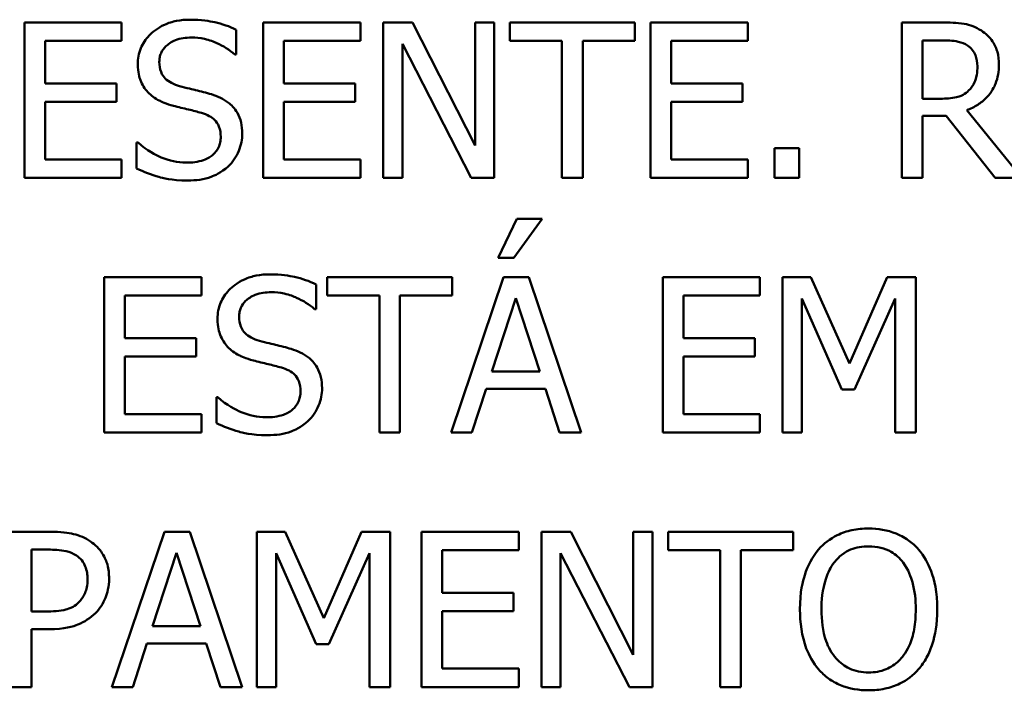
# Model space of a CAD drawing. Units: inches. Extents: x 1 to 182, y 1 to 140.
# Drawn here: x 62 to 62, y 42 to 43 of the extents above; entities that cross this region are included whole.
import ezdxf

# ---------------------------------------------------------------- set-up
doc = ezdxf.new("R2010")
doc.units = ezdxf.units.IN
doc.header["$LTSCALE"] = 8.333333
doc.header["$MEASUREMENT"] = 0
doc.layers.add('Visible (ANSI)', color=7, linetype='Continuous', lineweight=50)

msp = doc.modelspace()

# ---------------------------------------------------------------- linework, layer by layer
at = {"layer": 'Visible (ANSI)'}
for p, q in [((61.77208, 42.52387), (61.74393, 42.52387)), ((61.74393, 42.52387), (61.74393, 42.47887)), ((61.77208, 42.51855), (61.77208, 42.52387)), ((61.80527, 42.51461), (61.80527, 42.52176)), ((61.84126, 42.52387), (61.81311, 42.52387)), ((61.81311, 42.52387), (61.81311, 42.47887)), ((61.84126, 42.51855), (61.84126, 42.52387)), ((61.85632, 42.52387), (61.84783, 42.52387)), ((61.84783, 42.52387), (61.84783, 42.47887)), ((61.87445, 42.48824), (61.85632, 42.52387)), ((61.88003, 42.52387), (61.87445, 42.52387)), ((61.87445, 42.52387), (61.87445, 42.48824)), ((61.88003, 42.47887), (61.88003, 42.52387)), ((61.92072, 42.52387), (61.88455, 42.52387)), ((61.88455, 42.52387), (61.88455, 42.51855)), ((61.92072, 42.51855), (61.92072, 42.52387)), ((61.95343, 42.52387), (61.92528, 42.52387)), ((61.92528, 42.52387), (61.92528, 42.47887)), ((61.95343, 42.51855), (61.95343, 42.52387)), ((62.00967, 42.52387), (61.99807, 42.52387)), ((61.99807, 42.52387), (61.99807, 42.47887)), ((61.74991, 42.50622), (61.74991, 42.51855)), ((61.74991, 42.51855), (61.77208, 42.51855)), ((61.81909, 42.50622), (61.81909, 42.51855)), ((61.81909, 42.51855), (61.84126, 42.51855)), ((61.88455, 42.51855), (61.89964, 42.51855)), ((61.89964, 42.51855), (61.89964, 42.47887)), ((61.90563, 42.51855), (61.92072, 42.51855)), ((61.90563, 42.47887), (61.90563, 42.51855)), ((61.93126, 42.50622), (61.93126, 42.51855)), ((61.93126, 42.51855), (61.95343, 42.51855)), ((62.00405, 42.50177), (62.00405, 42.51869)), ((62.00405, 42.51869), (62.00999, 42.51869)), ((61.8534, 42.51767), (61.87332, 42.47887)), ((61.8534, 42.47887), (61.8534, 42.51767)), ((61.80483, 42.51461), (61.80527, 42.51461)), ((61.77059, 42.50622), (61.74991, 42.50622)), ((61.77059, 42.5009), (61.77059, 42.50622)), ((61.83977, 42.50622), (61.81909, 42.50622)), ((61.83977, 42.5009), (61.83977, 42.50622)), ((61.95194, 42.50622), (61.93126, 42.50622)), ((61.95194, 42.5009), (61.95194, 42.50622)), ((62.0093, 42.50177), (62.00405, 42.50177)), ((61.74991, 42.5009), (61.77059, 42.5009)), ((61.74991, 42.4842), (61.74991, 42.5009)), ((61.81909, 42.5009), (61.83977, 42.5009)), ((61.81909, 42.4842), (61.81909, 42.5009)), ((61.93126, 42.4842), (61.93126, 42.5009)), ((61.93126, 42.5009), (61.95194, 42.5009)), ((62.00405, 42.47887), (62.00405, 42.49678)), ((62.00405, 42.49678), (62.0109, 42.49678)), ((62.0109, 42.49678), (62.02513, 42.47887)), ((62.03289, 42.47887), (62.01689, 42.49846)), ((61.77642, 42.48908), (61.77642, 42.48157)), ((61.77686, 42.48908), (61.77642, 42.48908)), ((61.96838, 42.48748), (61.96116, 42.48748)), ((61.96116, 42.48748), (61.96116, 42.47887)), ((61.96838, 42.47887), (61.96838, 42.48748)), ((61.77208, 42.4842), (61.74991, 42.4842)), ((61.77208, 42.47887), (61.77208, 42.4842)), ((61.84126, 42.4842), (61.81909, 42.4842)), ((61.84126, 42.47887), (61.84126, 42.4842)), ((61.95343, 42.4842), (61.93126, 42.4842)), ((61.95343, 42.47887), (61.95343, 42.4842)), ((61.74393, 42.47887), (61.77208, 42.47887)), ((61.81311, 42.47887), (61.84126, 42.47887)), ((61.84783, 42.47887), (61.8534, 42.47887)), ((61.87332, 42.47887), (61.88003, 42.47887)), ((61.89964, 42.47887), (61.90563, 42.47887)), ((61.92528, 42.47887), (61.95343, 42.47887)), ((61.96116, 42.47887), (61.96838, 42.47887)), ((61.99807, 42.47887), (62.00405, 42.47887)), ((62.02513, 42.47887), (62.03289, 42.47887)), ((61.88655, 42.467), (61.88116, 42.45569)), ((61.88568, 42.45569), (61.89392, 42.467)), ((61.89392, 42.467), (61.88655, 42.467)), ((61.88116, 42.45569), (61.88568, 42.45569)), ((61.7952, 42.45008), (61.76705, 42.45008)), ((61.76705, 42.45008), (61.76705, 42.40508)), ((61.7952, 42.44475), (61.7952, 42.45008)), ((61.86781, 42.45008), (61.83163, 42.45008)), ((61.83163, 42.45008), (61.83163, 42.44475)), ((61.88269, 42.45008), (61.86752, 42.40508)), ((61.86781, 42.44475), (61.86781, 42.45008)), ((61.89005, 42.45008), (61.88269, 42.45008)), ((61.90522, 42.40508), (61.89005, 42.45008)), ((61.95697, 42.45008), (61.92882, 42.45008)), ((61.92882, 42.45008), (61.92882, 42.40508)), ((61.95697, 42.44475), (61.95697, 42.45008)), ((61.9717, 42.45008), (61.96353, 42.45008)), ((61.96353, 42.45008), (61.96353, 42.40508)), ((61.98293, 42.42503), (61.9717, 42.45008)), ((61.9938, 42.45008), (61.98293, 42.42503)), ((62.00212, 42.45008), (61.9938, 42.45008)), ((62.00212, 42.40508), (62.00212, 42.45008)), ((61.82839, 42.44082), (61.82839, 42.44796)), ((61.77303, 42.43243), (61.77303, 42.44475)), ((61.77303, 42.44475), (61.7952, 42.44475)), ((61.83163, 42.44475), (61.84673, 42.44475)), ((61.84673, 42.44475), (61.84673, 42.40508)), ((61.85271, 42.44475), (61.86781, 42.44475)), ((61.85271, 42.40508), (61.85271, 42.44475)), ((61.9348, 42.43243), (61.9348, 42.44475)), ((61.9348, 42.44475), (61.95697, 42.44475)), ((61.8793, 42.42276), (61.88623, 42.44395)), ((61.88623, 42.44395), (61.89319, 42.42276)), ((61.96911, 42.40508), (61.96911, 42.44384)), ((61.96911, 42.44384), (61.98075, 42.41748)), ((61.98439, 42.41748), (61.99614, 42.44384)), ((61.99614, 42.44384), (61.99614, 42.40508)), ((61.82795, 42.44082), (61.82839, 42.44082)), ((61.79371, 42.43243), (61.77303, 42.43243)), ((61.79371, 42.4271), (61.79371, 42.43243)), ((61.95548, 42.43243), (61.9348, 42.43243)), ((61.95548, 42.4271), (61.95548, 42.43243)), ((61.77303, 42.4271), (61.79371, 42.4271)), ((61.77303, 42.4104), (61.77303, 42.4271)), ((61.9348, 42.4271), (61.95548, 42.4271)), ((61.9348, 42.4104), (61.9348, 42.4271)), ((61.89319, 42.42276), (61.8793, 42.42276)), ((61.87357, 42.40508), (61.87766, 42.41766)), ((61.87766, 42.41766), (61.89483, 42.41766)), ((61.89483, 42.41766), (61.89892, 42.40508)), ((61.98075, 42.41748), (61.98439, 42.41748)), ((61.79954, 42.41529), (61.79954, 42.40778)), ((61.79998, 42.41529), (61.79954, 42.41529)), ((61.7952, 42.4104), (61.77303, 42.4104)), ((61.7952, 42.40508), (61.7952, 42.4104)), ((61.95697, 42.4104), (61.9348, 42.4104)), ((61.95697, 42.40508), (61.95697, 42.4104)), ((61.76705, 42.40508), (61.7952, 42.40508)), ((61.84673, 42.40508), (61.85271, 42.40508)), ((61.86752, 42.40508), (61.87357, 42.40508)), ((61.89892, 42.40508), (61.90522, 42.40508)), ((61.92882, 42.40508), (61.95697, 42.40508)), ((61.96353, 42.40508), (61.96911, 42.40508)), ((61.99614, 42.40508), (62.00212, 42.40508)), ((61.7513, 42.37628), (61.73999, 42.37628)), ((61.78445, 42.37628), (61.76928, 42.33128)), ((61.79181, 42.37628), (61.78445, 42.37628)), ((61.80698, 42.33128), (61.79181, 42.37628)), ((61.81125, 42.37628), (61.81125, 42.33128)), ((61.81942, 42.37628), (61.81125, 42.37628)), ((61.83065, 42.35123), (61.81942, 42.37628)), ((61.84152, 42.37628), (61.83065, 42.35123)), ((61.84983, 42.37628), (61.84152, 42.37628)), ((61.84983, 42.33128), (61.84983, 42.37628)), ((61.8871, 42.37628), (61.85895, 42.37628)), ((61.85895, 42.37628), (61.85895, 42.33128)), ((61.8871, 42.37096), (61.8871, 42.37628)), ((61.90216, 42.37628), (61.89366, 42.37628)), ((61.89366, 42.37628), (61.89366, 42.33128)), ((61.92029, 42.34065), (61.90216, 42.37628)), ((61.92586, 42.37628), (61.92029, 42.37628)), ((61.92029, 42.37628), (61.92029, 42.34065)), ((61.92586, 42.33128), (61.92586, 42.37628)), ((61.96656, 42.37628), (61.93039, 42.37628)), ((61.93039, 42.37628), (61.93039, 42.37096)), ((61.96656, 42.37096), (61.96656, 42.37628)), ((61.74597, 42.3711), (61.75093, 42.3711)), ((61.74597, 42.35316), (61.74597, 42.3711)), ((61.78105, 42.34897), (61.78798, 42.37016)), ((61.78798, 42.37016), (61.79495, 42.34897)), ((61.86493, 42.35863), (61.86493, 42.37096)), ((61.86493, 42.37096), (61.8871, 42.37096)), ((61.93039, 42.37096), (61.94548, 42.37096)), ((61.94548, 42.37096), (61.94548, 42.33128)), ((61.95146, 42.33128), (61.95146, 42.37096)), ((61.95146, 42.37096), (61.96656, 42.37096)), ((61.81683, 42.33128), (61.81683, 42.37005)), ((61.81683, 42.37005), (61.82846, 42.34368)), ((61.83211, 42.34368), (61.84385, 42.37005)), ((61.84385, 42.37005), (61.84385, 42.33128)), ((61.89924, 42.33128), (61.89924, 42.37008)), ((61.89924, 42.37008), (61.91915, 42.33128)), ((61.88561, 42.35863), (61.86493, 42.35863)), ((61.88561, 42.35331), (61.88561, 42.35863)), ((61.75006, 42.35316), (61.74597, 42.35316)), ((61.86493, 42.33661), (61.86493, 42.35331)), ((61.86493, 42.35331), (61.88561, 42.35331)), ((61.74597, 42.33128), (61.74597, 42.34806)), ((61.74597, 42.34806), (61.75104, 42.34806)), ((61.79495, 42.34897), (61.78105, 42.34897)), ((61.77533, 42.33128), (61.77941, 42.34386)), ((61.77941, 42.34386), (61.79659, 42.34386)), ((61.79659, 42.34386), (61.80067, 42.33128)), ((61.82846, 42.34368), (61.83211, 42.34368)), ((61.8871, 42.33661), (61.86493, 42.33661)), ((61.8871, 42.33128), (61.8871, 42.33661)), ((61.73999, 42.33128), (61.74597, 42.33128)), ((61.76928, 42.33128), (61.77533, 42.33128)), ((61.80067, 42.33128), (61.80698, 42.33128)), ((61.81125, 42.33128), (61.81683, 42.33128)), ((61.84385, 42.33128), (61.84983, 42.33128)), ((61.85895, 42.33128), (61.8871, 42.33128)), ((61.89366, 42.33128), (61.89924, 42.33128)), ((61.91915, 42.33128), (61.92586, 42.33128)), ((61.94548, 42.33128), (61.95146, 42.33128))]:
    msp.add_line(p, q, dxfattribs=at)
for points, knots in [([(61.79189, 42.52468), (61.79057, 42.52468), (61.78926, 42.52457), (61.78678, 42.52407), (61.78562, 42.52372), (61.78241, 42.52226), (61.78098, 42.52103), (61.77903, 42.51899), (61.7782, 42.51778), (61.77702, 42.51494), (61.77675, 42.51339), (61.77675, 42.5118)], [-0.04473179, -0.04473179, -0.04473179, -0.04473179, -0.03894923, -0.03894923, -0.03359971, -0.03359971, -0.02345121, -0.02345121, -0.01213079, -0.01213079, 0, 0, 0, 0]), ([(61.80527, 42.52176), (61.80328, 42.52274), (61.80119, 42.52345), (61.79759, 42.52425), (61.79519, 42.52468), (61.79189, 42.52468)], [-0.06305168, -0.06305168, -0.06305168, -0.06305168, -0.02521406, -0.02521406, 0, 0, 0, 0]), ([(62.02112, 42.5215), (62.02035, 42.522), (62.01954, 42.52242), (62.01786, 42.52308), (62.01701, 42.52331), (62.014, 42.5238), (62.01183, 42.52387), (62.00967, 42.52387)], [-0.03019676, -0.03019676, -0.03019676, -0.03019676, -0.02322409, -0.02322409, -0.01647552, -0.01647552, 0, 0, 0, 0]), ([(62.02622, 42.51166), (62.02622, 42.51291), (62.02609, 42.51419), (62.02551, 42.51627), (62.02512, 42.51726), (62.02349, 42.51963), (62.0224, 42.52067), (62.02112, 42.5215)], [-0.03625554, -0.03625554, -0.03625554, -0.03625554, -0.02190059, -0.02190059, -0.01167159, -0.01167159, 0, 0, 0, 0]), ([(61.78299, 42.51242), (61.78299, 42.51288), (61.78303, 42.51333), (61.7832, 42.5142), (61.78332, 42.51461), (61.78382, 42.51575), (61.78429, 42.5164), (61.78553, 42.51759), (61.78642, 42.51823), (61.78912, 42.51929), (61.79071, 42.5195), (61.79229, 42.5195)], [-0.04107618, -0.04107618, -0.04107618, -0.04107618, -0.03600482, -0.03600482, -0.03118019, -0.03118019, -0.0220353, -0.0220353, -0.01198824, -0.01198824, 0, 0, 0, 0]), ([(61.79229, 42.5195), (61.79355, 42.5195), (61.79481, 42.51937), (61.79764, 42.51875), (61.79885, 42.51825), (61.80149, 42.51707), (61.80332, 42.516), (61.80483, 42.51461)], [-0.02702223, -0.02702223, -0.02702223, -0.02702223, -0.02205142, -0.02205142, -0.01563025, -0.01563025, 0, 0, 0, 0]), ([(62.00999, 42.51869), (62.011, 42.51869), (62.01286, 42.51865), (62.01539, 42.51807), (62.01631, 42.51771), (62.01714, 42.51716)], [-0.01974028, -0.01974028, -0.01974028, -0.01974028, -0.00758722, -0.00758722, 0, 0, 0, 0]), ([(62.01714, 42.51716), (62.01765, 42.51682), (62.0181, 42.51642), (62.01894, 42.5154), (62.01921, 42.51487), (62.01982, 42.5134), (62.01999, 42.51229), (62.01999, 42.51118)], [-0.01530597, -0.01530597, -0.01530597, -0.01530597, -0.01213219, -0.01213219, -0.00846681, -0.00846681, 0, 0, 0, 0]), ([(61.77675, 42.5118), (61.77675, 42.50938), (61.77724, 42.50789), (61.77803, 42.50584), (61.77873, 42.50468), (61.77967, 42.50367)], [-0.01673534, -0.01673534, -0.01673534, -0.01673534, -0.010512, -0.010512, 0, 0, 0, 0]), ([(61.78886, 42.50542), (61.78804, 42.50564), (61.78724, 42.50594), (61.78584, 42.50669), (61.78523, 42.50713), (61.7843, 42.50808), (61.78383, 42.50866), (61.78312, 42.51045), (61.78299, 42.51144), (61.78299, 42.51242)], [-0.03419868, -0.03419868, -0.03419868, -0.03419868, -0.02380557, -0.02380557, -0.01462355, -0.01462355, -0.00748595, -0.00748595, 0, 0, 0, 0]), ([(62.01689, 42.49846), (62.018, 42.49887), (62.01906, 42.49939), (62.02101, 42.50063), (62.02187, 42.50134), (62.02418, 42.50376), (62.02489, 42.50528), (62.02593, 42.50783), (62.02622, 42.50974), (62.02622, 42.51166)], [-0.02775245, -0.02775245, -0.02775245, -0.02775245, -0.0243169, -0.0243169, -0.02104914, -0.02104914, -0.01461325, -0.01461325, 0, 0, 0, 0]), ([(62.01999, 42.51118), (62.01999, 42.51034), (62.01992, 42.50948), (62.01962, 42.50782), (62.0194, 42.50712), (62.01873, 42.5056), (62.01816, 42.5048), (62.01743, 42.50411)], [-0.01756803, -0.01756803, -0.01756803, -0.01756803, -0.01262199, -0.01262199, -0.00764629, -0.00764629, 0, 0, 0, 0]), ([(61.79808, 42.50305), (61.79664, 42.50348), (61.79496, 42.50391), (61.79301, 42.50437), (61.79077, 42.50491), (61.78886, 42.50542)], [-0.05935488, -0.05935488, -0.05935488, -0.05935488, -0.0150435, -0.0150435, 0, 0, 0, 0]), ([(61.77967, 42.50367), (61.78062, 42.50267), (61.78171, 42.50187), (61.78355, 42.50093), (61.78489, 42.50028), (61.78711, 42.4997)], [-0.05204567, -0.05204567, -0.05204567, -0.05204567, -0.01746308, -0.01746308, 0, 0, 0, 0]), ([(61.80702, 42.49171), (61.80702, 42.49278), (61.80691, 42.49385), (61.80643, 42.49586), (61.80608, 42.49678), (61.80479, 42.49908), (61.80381, 42.5), (61.8016, 42.50173), (61.79985, 42.50251), (61.79808, 42.50305)], [-0.03065615, -0.03065615, -0.03065615, -0.03065615, -0.02585134, -0.02585134, -0.0214107, -0.0214107, -0.01405035, -0.01405035, 0, 0, 0, 0]), ([(62.01743, 42.50411), (62.01696, 42.50364), (62.01644, 42.50324), (62.01501, 42.50247), (62.01426, 42.5023), (62.01244, 42.5019), (62.01085, 42.50177), (62.0093, 42.50177)], [-0.01585556, -0.01585556, -0.01585556, -0.01585556, -0.01418166, -0.01418166, -0.01177502, -0.01177502, 0, 0, 0, 0]), ([(61.78711, 42.4997), (61.78847, 42.49935), (61.79006, 42.49896), (61.79271, 42.49834), (61.79398, 42.49801), (61.79524, 42.49765)], [-0.02074643, -0.02074643, -0.02074643, -0.02074643, -0.00999724, -0.00999724, 0, 0, 0, 0]), ([(61.79524, 42.49765), (61.796, 42.49743), (61.79676, 42.49714), (61.79805, 42.49644), (61.79861, 42.49604), (61.79946, 42.49517), (61.79993, 42.49458), (61.80065, 42.49277), (61.80078, 42.49176), (61.80078, 42.49076)], [-0.03441839, -0.03441839, -0.03441839, -0.03441839, -0.02386791, -0.02386791, -0.01482963, -0.01482963, -0.00762197, -0.00762197, 0, 0, 0, 0]), ([(61.80078, 42.49076), (61.80078, 42.49021), (61.80073, 42.48966), (61.80051, 42.48861), (61.80035, 42.48812), (61.79974, 42.48685), (61.79921, 42.48616), (61.79794, 42.48502), (61.79709, 42.48443), (61.79421, 42.48343), (61.79243, 42.48325), (61.79076, 42.48325)], [-0.04824946, -0.04824946, -0.04824946, -0.04824946, -0.04119354, -0.04119354, -0.03454511, -0.03454511, -0.02315762, -0.02315762, -0.01278154, -0.01278154, 0, 0, 0, 0]), ([(61.80293, 42.48215), (61.8036, 42.48277), (61.80419, 42.48346), (61.80524, 42.48499), (61.80567, 42.48581), (61.80667, 42.48829), (61.80702, 42.48997), (61.80702, 42.49171)], [-0.02743216, -0.02743216, -0.02743216, -0.02743216, -0.02044444, -0.02044444, -0.01326326, -0.01326326, 0, 0, 0, 0]), ([(61.79076, 42.48325), (61.78827, 42.48325), (61.78585, 42.48384), (61.78199, 42.48542), (61.77946, 42.48664), (61.77686, 42.48908)], [-0.0670625, -0.0670625, -0.0670625, -0.0670625, -0.02717703, -0.02717703, 0, 0, 0, 0]), ([(61.77642, 42.48157), (61.7785, 42.48057), (61.78067, 42.47975), (61.78385, 42.4788), (61.78642, 42.47807), (61.79119, 42.47807)], [-0.1190244, -0.1190244, -0.1190244, -0.1190244, -0.0363776, -0.0363776, 0, 0, 0, 0]), ([(61.79119, 42.47807), (61.79362, 42.47807), (61.79602, 42.47834), (61.79896, 42.47948), (61.80089, 42.48029), (61.80293, 42.48215)], [-0.06781267, -0.06781267, -0.06781267, -0.06781267, -0.02108368, -0.02108368, 0, 0, 0, 0]), ([(61.81501, 42.45088), (61.81369, 42.45088), (61.81238, 42.45077), (61.8099, 42.45028), (61.80874, 42.44992), (61.80553, 42.44847), (61.8041, 42.44723), (61.80215, 42.4452), (61.80132, 42.44399), (61.80014, 42.44115), (61.79987, 42.4396), (61.79987, 42.43801)], [-0.04473179, -0.04473179, -0.04473179, -0.04473179, -0.03894923, -0.03894923, -0.03359971, -0.03359971, -0.02345121, -0.02345121, -0.01213079, -0.01213079, 0, 0, 0, 0]), ([(61.82839, 42.44796), (61.8264, 42.44894), (61.82431, 42.44965), (61.82071, 42.45045), (61.81831, 42.45088), (61.81501, 42.45088)], [-0.06305168, -0.06305168, -0.06305168, -0.06305168, -0.02521406, -0.02521406, 0, 0, 0, 0]), ([(61.80611, 42.43863), (61.80611, 42.43908), (61.80615, 42.43953), (61.80632, 42.4404), (61.80644, 42.44081), (61.80694, 42.44196), (61.80741, 42.44261), (61.80865, 42.4438), (61.80954, 42.44443), (61.81224, 42.44549), (61.81383, 42.4457), (61.81541, 42.4457)], [-0.04107618, -0.04107618, -0.04107618, -0.04107618, -0.03600482, -0.03600482, -0.03118019, -0.03118019, -0.0220353, -0.0220353, -0.01198824, -0.01198824, 0, 0, 0, 0]), ([(61.81541, 42.4457), (61.81667, 42.4457), (61.81793, 42.44557), (61.82076, 42.44496), (61.82197, 42.44446), (61.82461, 42.44327), (61.82644, 42.4422), (61.82795, 42.44082)], [-0.02702223, -0.02702223, -0.02702223, -0.02702223, -0.02205142, -0.02205142, -0.01563025, -0.01563025, 0, 0, 0, 0]), ([(61.81198, 42.43163), (61.81116, 42.43185), (61.81036, 42.43214), (61.80896, 42.4329), (61.80835, 42.43333), (61.80742, 42.43428), (61.80695, 42.43487), (61.80624, 42.43665), (61.80611, 42.43764), (61.80611, 42.43863)], [-0.03419868, -0.03419868, -0.03419868, -0.03419868, -0.02380557, -0.02380557, -0.01462355, -0.01462355, -0.00748595, -0.00748595, 0, 0, 0, 0]), ([(61.79987, 42.43801), (61.79987, 42.43559), (61.80036, 42.4341), (61.80115, 42.43205), (61.80185, 42.43089), (61.80279, 42.42988)], [-0.01673534, -0.01673534, -0.01673534, -0.01673534, -0.010512, -0.010512, 0, 0, 0, 0]), ([(61.8212, 42.42926), (61.81976, 42.42969), (61.81808, 42.43011), (61.81613, 42.43058), (61.81389, 42.43111), (61.81198, 42.43163)], [-0.05935488, -0.05935488, -0.05935488, -0.05935488, -0.0150435, -0.0150435, 0, 0, 0, 0]), ([(61.80279, 42.42988), (61.80374, 42.42888), (61.80483, 42.42807), (61.80667, 42.42714), (61.80801, 42.42649), (61.81023, 42.4259)], [-0.05204567, -0.05204567, -0.05204567, -0.05204567, -0.01746308, -0.01746308, 0, 0, 0, 0]), ([(61.83014, 42.41791), (61.83014, 42.41899), (61.83003, 42.42006), (61.82955, 42.42207), (61.8292, 42.42299), (61.82791, 42.42528), (61.82693, 42.42621), (61.82472, 42.42794), (61.82297, 42.42871), (61.8212, 42.42926)], [-0.03065615, -0.03065615, -0.03065615, -0.03065615, -0.02585134, -0.02585134, -0.0214107, -0.0214107, -0.01405035, -0.01405035, 0, 0, 0, 0]), ([(61.81023, 42.4259), (61.81159, 42.42556), (61.81318, 42.42516), (61.81583, 42.42455), (61.8171, 42.42421), (61.81836, 42.42386)], [-0.02074643, -0.02074643, -0.02074643, -0.02074643, -0.00999724, -0.00999724, 0, 0, 0, 0]), ([(61.81836, 42.42386), (61.81912, 42.42364), (61.81988, 42.42335), (61.82117, 42.42265), (61.82173, 42.42225), (61.82258, 42.42138), (61.82305, 42.42079), (61.82377, 42.41898), (61.8239, 42.41797), (61.8239, 42.41697)], [-0.03441839, -0.03441839, -0.03441839, -0.03441839, -0.02386791, -0.02386791, -0.01482963, -0.01482963, -0.00762197, -0.00762197, 0, 0, 0, 0]), ([(61.8239, 42.41697), (61.8239, 42.41641), (61.82385, 42.41586), (61.82363, 42.41482), (61.82347, 42.41433), (61.82286, 42.41305), (61.82233, 42.41236), (61.82106, 42.41122), (61.82021, 42.41063), (61.81733, 42.40963), (61.81555, 42.40945), (61.81388, 42.40945)], [-0.04824946, -0.04824946, -0.04824946, -0.04824946, -0.04119354, -0.04119354, -0.03454511, -0.03454511, -0.02315762, -0.02315762, -0.01278154, -0.01278154, 0, 0, 0, 0]), ([(61.82605, 42.40836), (61.82672, 42.40898), (61.82731, 42.40966), (61.82836, 42.41119), (61.82879, 42.41201), (61.82979, 42.4145), (61.83014, 42.41617), (61.83014, 42.41791)], [-0.02743216, -0.02743216, -0.02743216, -0.02743216, -0.02044444, -0.02044444, -0.01326326, -0.01326326, 0, 0, 0, 0]), ([(61.81388, 42.40945), (61.81139, 42.40945), (61.80897, 42.41004), (61.80511, 42.41163), (61.80258, 42.41285), (61.79998, 42.41529)], [-0.0670625, -0.0670625, -0.0670625, -0.0670625, -0.02717703, -0.02717703, 0, 0, 0, 0]), ([(61.79954, 42.40778), (61.80162, 42.40677), (61.80378, 42.40596), (61.80697, 42.40501), (61.80954, 42.40428), (61.81431, 42.40428)], [-0.1190244, -0.1190244, -0.1190244, -0.1190244, -0.0363776, -0.0363776, 0, 0, 0, 0]), ([(61.81431, 42.40428), (61.81674, 42.40428), (61.81914, 42.40455), (61.82208, 42.40569), (61.82401, 42.40649), (61.82605, 42.40836)], [-0.06781267, -0.06781267, -0.06781267, -0.06781267, -0.02108368, -0.02108368, 0, 0, 0, 0]), ([(61.76308, 42.37347), (61.76157, 42.37452), (61.7599, 42.37521), (61.75664, 42.37597), (61.75451, 42.37628), (61.7513, 42.37628)], [-0.05406512, -0.05406512, -0.05406512, -0.05406512, -0.02447347, -0.02447347, 0, 0, 0, 0]), ([(61.98844, 42.37723), (61.98683, 42.37723), (61.98521, 42.37708), (61.98215, 42.37642), (61.98073, 42.37594), (61.97729, 42.37426), (61.97549, 42.37288), (61.97396, 42.37114)], [-0.04135962, -0.04135962, -0.04135962, -0.04135962, -0.02913245, -0.02913245, -0.01763659, -0.01763659, 0, 0, 0, 0]), ([(62.00296, 42.37114), (62.00207, 42.37214), (62.00109, 42.37302), (61.99867, 42.37473), (61.99738, 42.37535), (61.99391, 42.3768), (61.9912, 42.37723), (61.98844, 42.37723)], [-0.03488862, -0.03488862, -0.03488862, -0.03488862, -0.02866111, -0.02866111, -0.0209848, -0.0209848, 0, 0, 0, 0]), ([(61.76844, 42.36272), (61.76844, 42.36407), (61.7683, 42.36544), (61.76771, 42.36763), (61.7673, 42.36876), (61.76558, 42.3714), (61.76444, 42.37255), (61.76308, 42.37347)], [-0.04087537, -0.04087537, -0.04087537, -0.04087537, -0.02398025, -0.02398025, -0.01257253, -0.01257253, 0, 0, 0, 0]), ([(61.75093, 42.3711), (61.75222, 42.3711), (61.75429, 42.37104), (61.75704, 42.3704), (61.75805, 42.36999), (61.75896, 42.36939)], [-0.0215797, -0.0215797, -0.0215797, -0.0215797, -0.00829896, -0.00829896, 0, 0, 0, 0]), ([(61.97396, 42.37114), (61.97214, 42.36896), (61.97085, 42.36644), (61.96943, 42.36207), (61.96857, 42.35889), (61.96857, 42.35378)], [-0.1020585, -0.1020585, -0.1020585, -0.1020585, -0.0389283, -0.0389283, 0, 0, 0, 0]), ([(61.97849, 42.36739), (61.97913, 42.36822), (61.97985, 42.36897), (61.98162, 42.37036), (61.9825, 42.37081), (61.98488, 42.37179), (61.98668, 42.37205), (61.98848, 42.37205)], [-0.02483784, -0.02483784, -0.02483784, -0.02483784, -0.01962553, -0.01962553, -0.01369727, -0.01369727, 0, 0, 0, 0]), ([(61.98848, 42.37205), (61.98965, 42.37205), (61.99082, 42.37193), (61.99302, 42.37138), (61.99405, 42.37098), (61.99635, 42.36966), (61.99749, 42.36862), (61.99843, 42.36739)], [-0.02921501, -0.02921501, -0.02921501, -0.02921501, -0.02025609, -0.02025609, -0.0118747, -0.0118747, 0, 0, 0, 0]), ([(62.00835, 42.35378), (62.00835, 42.35887), (62.00748, 42.36239), (62.00569, 42.36716), (62.00453, 42.3693), (62.00296, 42.37114)], [-0.03881777, -0.03881777, -0.03881777, -0.03881777, -0.01849364, -0.01849364, 0, 0, 0, 0]), ([(61.75896, 42.36939), (61.75954, 42.369), (61.76006, 42.36855), (61.76094, 42.36747), (61.76128, 42.36689), (61.76202, 42.36508), (61.7622, 42.3638), (61.7622, 42.36253)], [-0.02025644, -0.02025644, -0.02025644, -0.02025644, -0.01491446, -0.01491446, -0.00964121, -0.00964121, 0, 0, 0, 0]), ([(61.9748, 42.35378), (61.9748, 42.35613), (61.97501, 42.35953), (61.97667, 42.36445), (61.97743, 42.36602), (61.97849, 42.36739)], [-0.03957545, -0.03957545, -0.03957545, -0.03957545, -0.01314327, -0.01314327, 0, 0, 0, 0]), ([(61.99843, 42.36739), (62.00002, 42.36533), (62.00078, 42.36299), (62.00186, 42.35914), (62.00212, 42.35642), (62.00212, 42.35378)], [-0.0304557, -0.0304557, -0.0304557, -0.0304557, -0.02007882, -0.02007882, 0, 0, 0, 0]), ([(61.7622, 42.36253), (61.7622, 42.36068), (61.76187, 42.35945), (61.76109, 42.35756), (61.76044, 42.35665), (61.75965, 42.35586)], [-0.01561441, -0.01561441, -0.01561441, -0.01561441, -0.00854639, -0.00854639, 0, 0, 0, 0]), ([(61.7645, 42.35273), (61.76512, 42.35334), (61.76568, 42.35401), (61.76665, 42.35551), (61.76706, 42.35633), (61.76793, 42.35851), (61.76844, 42.36035), (61.76844, 42.36272)], [-0.04045102, -0.04045102, -0.04045102, -0.04045102, -0.02945643, -0.02945643, -0.01801556, -0.01801556, 0, 0, 0, 0]), ([(61.75965, 42.35586), (61.75916, 42.35535), (61.75861, 42.35492), (61.75715, 42.35408), (61.75637, 42.35386), (61.75423, 42.3533), (61.75211, 42.35316), (61.75006, 42.35316)], [-0.02217377, -0.02217377, -0.02217377, -0.02217377, -0.0194163, -0.0194163, -0.01561756, -0.01561756, 0, 0, 0, 0]), ([(61.96857, 42.35378), (61.96857, 42.34995), (61.96907, 42.34608), (61.97125, 42.34029), (61.97239, 42.33824), (61.97393, 42.33646)], [-0.04715285, -0.04715285, -0.04715285, -0.04715285, -0.01792415, -0.01792415, 0, 0, 0, 0]), ([(61.98848, 42.33551), (61.98749, 42.33551), (61.9865, 42.3356), (61.98462, 42.33599), (61.98374, 42.33628), (61.98146, 42.33735), (61.98021, 42.33831), (61.9777, 42.34107), (61.97679, 42.34283), (61.97514, 42.34745), (61.9748, 42.3507), (61.9748, 42.35378)], [-0.05981715, -0.05981715, -0.05981715, -0.05981715, -0.05346553, -0.05346553, -0.04749096, -0.04749096, -0.03725952, -0.03725952, -0.02349423, -0.02349423, 0, 0, 0, 0]), ([(62.00212, 42.35378), (62.00212, 42.35185), (62.00198, 42.34988), (62.00135, 42.34635), (62.0009, 42.34474), (61.99925, 42.34107), (61.9981, 42.33975), (61.99617, 42.33786), (61.99494, 42.33703), (61.99193, 42.33579), (61.99022, 42.33551), (61.98848, 42.33551)], [-0.04741968, -0.04741968, -0.04741968, -0.04741968, -0.04007681, -0.04007681, -0.03380475, -0.03380475, -0.0248011, -0.0248011, -0.01326676, -0.01326676, 0, 0, 0, 0]), ([(62.00296, 42.33646), (62.00386, 42.33749), (62.00462, 42.33861), (62.00597, 42.34111), (62.00653, 42.34248), (62.00769, 42.34621), (62.00835, 42.34943), (62.00835, 42.35378)], [-0.07185308, -0.07185308, -0.07185308, -0.07185308, -0.05325498, -0.05325498, -0.03318844, -0.03318844, 0, 0, 0, 0]), ([(61.75104, 42.34806), (61.7556, 42.34806), (61.75807, 42.34885), (61.76134, 42.35018), (61.76303, 42.35128), (61.7645, 42.35273)], [-0.02691685, -0.02691685, -0.02691685, -0.02691685, -0.0156711, -0.0156711, 0, 0, 0, 0]), ([(61.97393, 42.33646), (61.97481, 42.33545), (61.97579, 42.33455), (61.97792, 42.33302), (61.97907, 42.33237), (61.98291, 42.33077), (61.98566, 42.33033), (61.98844, 42.33033)], [-0.04274066, -0.04274066, -0.04274066, -0.04274066, -0.03173597, -0.03173597, -0.02120274, -0.02120274, 0, 0, 0, 0]), ([(61.98844, 42.33033), (61.99005, 42.33033), (61.99165, 42.33048), (61.99468, 42.33113), (61.99615, 42.33161), (61.99961, 42.33329), (62.00141, 42.33471), (62.00296, 42.33646)], [-0.04159661, -0.04159661, -0.04159661, -0.04159661, -0.02928975, -0.02928975, -0.01778624, -0.01778624, 0, 0, 0, 0])]:
    msp.add_open_spline(points, degree=3, knots=knots, dxfattribs=at)

doc.saveas('drawing.dxf')
